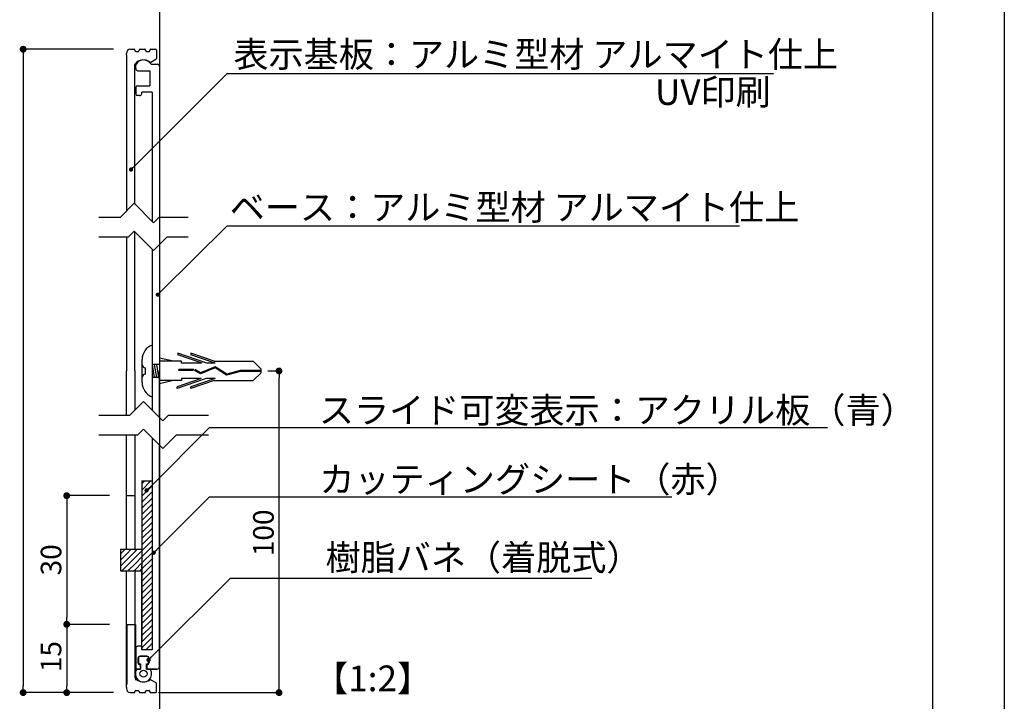
# Model space of a CAD drawing. Extents: x 2931 to 3228, y 961 to 1171.
# Drawn here: x 3114 to 3228, y 1009 to 1089 of the extents above; entities that cross this region are included whole.
import ezdxf

# ---------------------------------------------------------------- set-up
doc = ezdxf.new("R2010")
doc.units = 0
doc.layers.get('0').update_dxf_attribs({"linetype": 'CONTINUOUS'})
for name, color, linetype in [('ビス類', 3, 'CONTINUOUS'), ('壁', 6, 'CONTINUOUS'), ('寸法', 2, 'CONTINUOUS'), ('本体1', 7, 'CONTINUOUS'), ('本体2', 11, 'CONTINUOUS'), ('枠ライン', 9, 'CONTINUOUS'), ('注釈', 2, 'CONTINUOUS')]:
    doc.layers.add(name, color=color, linetype=linetype)
doc.styles.add('角ゴ', font='txt.shx', dxfattribs={"bigfont": 'extfont.shx'})

# ---------------------------------------------------------------- blocks, each defined once
blk = doc.blocks.new('_DOT')
at = {"color": 0, "linetype": 'BYBLOCK'}
blk.add_line((-0.5, 0), (-1, 0), dxfattribs=at)
at = {"color": 0, "linetype": 'BYBLOCK', "const_width": 0.5}
blk.add_lwpolyline([(-0.25, 0, 1), (0.25, 0, 1)], format="xyb", close=True, dxfattribs=at)
blk = doc.blocks.new('*U56')
at = {"layer": '本体1', "color": 2, "style": '角ゴ'}
blk.add_text('30', height=2.4, rotation=90, dxfattribs=at).set_placement((3118.52, 1023.84))
blk = doc.blocks.new('*U57')
at = {"layer": '本体1', "color": 2, "style": '角ゴ'}
blk.add_text('15', height=2.4, rotation=90, dxfattribs=at).set_placement((3118.52, 1012.56))

msp = doc.modelspace()

# ---------------------------------------------------------------- linework, layer by layer
at = {"color": 0, "linetype": 'BYBLOCK'}
for p, q in [((3143.9, 1047.28), (3143.9, 1046.88)), ((3143.9, 1010.58), (3143.9, 1010.98))]:
    msp.add_line(p, q, dxfattribs=at)
at = {"color": 0, "linetype": 'BYBLOCK', "const_width": 0.4}
for points in [[(3143.9, 1047.48, 1), (3143.9, 1047.88, 1)], [(3143.9, 1010.38, 1), (3143.9, 1009.98, 1)]]:
    msp.add_lwpolyline(points, format="xyb", close=True, dxfattribs=at)
at = {"layer": 'ビス類', "linetype": 'CONTINUOUS'}
for p, q in [((3129.1, 1050.68), (3129.1, 1044.68)), ((3129.95, 1048.81), (3129.95, 1046.56)), ((3129.95, 1048.43), (3129.95, 1046.93)), ((3129.85, 1046.93), (3129.1, 1046.93)), ((3129.85, 1046.93), (3129.95, 1046.93))]:
    msp.add_line(p, q, dxfattribs=at)
at = {"layer": 'ビス類', "color": 3, "linetype": 'CONTINUOUS'}
for p, q in [((3129.1, 1050.42), (3129.1, 1044.42)), ((3131.58, 1048.81), (3129.95, 1049.18)), ((3135.49, 1048.59), (3132.12, 1049.74)), ((3132.12, 1049.74), (3132.12, 1049.55)), ((3134.95, 1048.59), (3132.12, 1049.55)), ((3136.34, 1048.81), (3133.62, 1049.74)), ((3133.62, 1049.74), (3133.62, 1049.55)), ((3136.45, 1048.59), (3133.62, 1049.55)), ((3127.94, 1046.33), (3127.94, 1049.03)), ((3128.31, 1048.06), (3128.31, 1047.31)), ((3129.1, 1048.43), (3129.35, 1046.93)), ((3129.95, 1048.43), (3129.1, 1048.43)), ((3129.35, 1048.43), (3129.6, 1046.93)), ((3129.6, 1048.43), (3129.85, 1046.93)), ((3132.51, 1048.81), (3129.95, 1048.81)), ((3132.51, 1048.59), (3132.51, 1048.81)), ((3134.84, 1048.59), (3132.51, 1048.59)), ((3136.47, 1048.17), (3134.74, 1047.47)), ((3136.45, 1048.05), (3134.74, 1047.35)), ((3136.45, 1048.05), (3134.74, 1047.35)), ((3136.45, 1048.59), (3135.49, 1048.59)), ((3136.34, 1048.81), (3140.88, 1048.81)), ((3137.79, 1047.17), (3136.45, 1048.05)), ((3137.8, 1047.29), (3136.47, 1048.17)), ((3141.8, 1047.9), (3140.88, 1048.81)), ((3133.97, 1047.83), (3132.22, 1047.83)), ((3132.22, 1047.72), (3132.22, 1047.83)), ((3133.94, 1047.72), (3132.22, 1047.72)), ((3134.74, 1047.35), (3134.04, 1047.72)), ((3134.74, 1047.47), (3134.07, 1047.83)), ((3139.4, 1047.63), (3137.79, 1047.17)), ((3139.38, 1047.74), (3137.8, 1047.29)), ((3141.8, 1047.74), (3139.38, 1047.74)), ((3141.8, 1047.63), (3139.4, 1047.63)), ((3141.8, 1047.46), (3140.88, 1046.56)), ((3141.8, 1047.46), (3141.8, 1047.9)), ((3132.51, 1046.56), (3129.95, 1046.56)), ((3131.58, 1046.56), (3129.95, 1046.18)), ((3134.84, 1046.78), (3132.01, 1045.82)), ((3135.39, 1046.78), (3132.01, 1045.63)), ((3132.01, 1045.63), (3132.01, 1045.82)), ((3134.84, 1046.78), (3132.51, 1046.78)), ((3132.51, 1046.78), (3132.51, 1046.56)), ((3136.45, 1046.78), (3133.62, 1045.82)), ((3136.34, 1046.56), (3133.62, 1045.63)), ((3133.62, 1045.63), (3133.62, 1045.82)), ((3136.45, 1046.78), (3135.49, 1046.78)), ((3136.34, 1046.56), (3140.88, 1046.56))]:
    msp.add_line(p, q, dxfattribs=at)
for centre, radius, start, end in [((3129.73, 1049), 1.8, 110.7132, 179.0363), ((3128.31, 1048.43), 0.375, 180, 270), ((3128.31, 1046.93), 0.375, 90, 180), ((3129.68, 1046.32), 1.74, 179.7129, 250.5375)]:
    msp.add_arc(centre, radius, start, end, dxfattribs=at)
at = {"layer": '壁'}
msp.add_line((3129.95, 1103.05), (3129.95, 992.62), dxfattribs=at)
at = {"layer": '寸法'}
for p, q in [((3125.4, 1065.61), (3127, 1067.22)), ((3129.26, 1064.96), (3127, 1067.22)), ((3122.89, 1065.61), (3125.4, 1065.61)), ((3129.26, 1064.96), (3129.92, 1065.61)), ((3129.92, 1065.61), (3133.3, 1065.61)), ((3122.89, 1063.32), (3126.35, 1063.32)), ((3126.35, 1063.32), (3127, 1063.98)), ((3129.26, 1061.72), (3127, 1063.98)), ((3129.26, 1061.72), (3130.86, 1063.32)), ((3130.86, 1063.32), (3133.3, 1063.32)), ((3126.49, 1042.52), (3128.09, 1044.12)), ((3130.35, 1041.87), (3128.09, 1044.12)), ((3122.89, 1042.52), (3126.49, 1042.52)), ((3130.35, 1041.87), (3131.01, 1042.52)), ((3131.01, 1042.52), (3135.68, 1042.52)), ((3122.89, 1040.23), (3127.44, 1040.23)), ((3127.44, 1040.23), (3128.09, 1040.88)), ((3130.35, 1038.62), (3128.09, 1040.88)), ((3130.35, 1038.62), (3131.96, 1040.23)), ((3131.96, 1040.23), (3135.68, 1040.23))]:
    msp.add_line(p, q, dxfattribs=at)
at = {"layer": '寸法', "color": 2}
for p, q in [((3142.59, 1047.68), (3143.9, 1047.68)), ((3143.9, 1010.98), (3143.9, 1046.88)), ((3129.85, 1010.18), (3143.9, 1010.18))]:
    msp.add_line(p, q, dxfattribs=at)
at = {"layer": '本体1', "color": 2}
for p, q in [((3124.6, 1085.18), (3114.07, 1085.18)), ((3114.07, 1084.38), (3114.07, 1010.98)), ((3124.15, 1033.14), (3119.15, 1033.14)), ((3119.15, 1032.34), (3119.15, 1018.94)), ((3124.15, 1018.14), (3119.15, 1018.14)), ((3124.15, 1018.14), (3119.15, 1018.14)), ((3119.15, 1017.34), (3119.15, 1010.98)), ((3124.6, 1010.18), (3114.07, 1010.18)), ((3124.29, 1010.18), (3119.15, 1010.18))]:
    msp.add_line(p, q, dxfattribs=at)
at = {"layer": '本体1', "linetype": 'CONTINUOUS'}
for p, q in [((3126.1, 1084.53), (3126.1, 1084.68)), ((3126.6, 1085.18), (3127, 1085.18)), ((3127.1, 1085.08), (3127.1, 1085.03)), ((3127.2, 1084.93), (3127.5, 1084.93)), ((3127.6, 1085.03), (3127.6, 1085.08)), ((3127.7, 1085.18), (3128.25, 1085.18)), ((3128.35, 1085.08), (3128.35, 1085.03)), ((3128.45, 1084.93), (3128.75, 1084.93)), ((3128.85, 1085.03), (3128.85, 1085.08)), ((3128.95, 1085.18), (3129.5, 1085.18)), ((3128.95, 1085.18), (3129.5, 1085.18)), ((3129.6, 1085.08), (3129.6, 1084.1)), ((3126.1, 1084.53), (3126.1, 1066.32)), ((3128.96, 1083.67), (3129.55, 1084.01)), ((3127.1, 1067.12), (3127.1, 1083.4)), ((3126.1, 1063.32), (3126.1, 1047.68)), ((3127.1, 1047.68), (3127.1, 1063.88)), ((3126.1, 1042.52), (3126.1, 1047.68)), ((3127.1, 1047.68), (3127.1, 1043.13)), ((3126.1, 1031.17), (3126.1, 1040.23)), ((3127.1, 1040.23), (3127.1, 1031.73)), ((3126.1, 1026.89), (3126.1, 1031.17)), ((3127.1, 1031.73), (3127.1, 1026.89)), ((3126.1, 1010.83), (3126.1, 1024.39)), ((3127.1, 1024.39), (3127.1, 1011.97)), ((3128.96, 1011.69), (3129.55, 1011.35)), ((3129.6, 1010.28), (3129.6, 1011.26)), ((3126.1, 1010.83), (3126.1, 1010.68)), ((3126.6, 1010.18), (3127, 1010.18)), ((3127.1, 1010.28), (3127.1, 1010.33)), ((3127.2, 1010.43), (3127.5, 1010.43)), ((3127.6, 1010.33), (3127.6, 1010.28)), ((3127.7, 1010.18), (3128.25, 1010.18)), ((3128.35, 1010.28), (3128.35, 1010.33)), ((3128.45, 1010.43), (3128.75, 1010.43)), ((3128.85, 1010.33), (3128.85, 1010.28)), ((3128.95, 1010.18), (3129.5, 1010.18))]:
    msp.add_line(p, q, dxfattribs=at)
at = {"layer": '本体1'}
for p, q in [((3127.9, 1034.86), (3129.1, 1034.86)), ((3127.9, 1034.86), (3127.9, 1016.14)), ((3127.9, 1033.79), (3128.97, 1034.86)), ((3127.9, 1034.5), (3128.26, 1034.86)), ((3127.9, 1033.08), (3129.1, 1034.28)), ((3126.1, 1033.14), (3127.1, 1033.14)), ((3127.9, 1032.37), (3129.1, 1033.57)), ((3127.9, 1031.67), (3129.1, 1032.86)), ((3127.9, 1030.96), (3129.1, 1032.16)), ((3127.9, 1030.25), (3129.1, 1031.45)), ((3127.9, 1029.55), (3129.1, 1030.74)), ((3127.9, 1028.84), (3129.1, 1030.03)), ((3127.9, 1028.13), (3129.1, 1029.33)), ((3127.9, 1027.42), (3129.1, 1028.62)), ((3127.9, 1026.72), (3129.1, 1027.91)), ((3125.4, 1026.89), (3127.9, 1026.89)), ((3125.4, 1026.89), (3125.4, 1024.39)), ((3125.4, 1026.34), (3125.96, 1026.89)), ((3125.4, 1025.63), (3126.15, 1026.37)), ((3126.15, 1026.37), (3126.67, 1026.89)), ((3126.15, 1025.67), (3127.15, 1026.67)), ((3127.15, 1026.67), (3127.37, 1026.89)), ((3127.15, 1025.96), (3127.9, 1026.72)), ((3127.9, 1026.01), (3129.1, 1027.21)), ((3127.9, 1025.3), (3129.25, 1026.65)), ((3125.4, 1024.92), (3126.15, 1025.67)), ((3126.15, 1024.96), (3127.15, 1025.96)), ((3126.29, 1024.39), (3127.15, 1025.25)), ((3127.15, 1025.25), (3127.9, 1026.01)), ((3127.15, 1024.55), (3127.9, 1025.3)), ((3127.9, 1024.6), (3129.1, 1025.79)), ((3127.9, 1023.89), (3129.1, 1025.09)), ((3127.9, 1015.18), (3127.9, 1025.04)), ((3125.4, 1024.39), (3127.9, 1024.39)), ((3125.58, 1024.39), (3126.15, 1024.96)), ((3126.99, 1024.39), (3127.15, 1024.55)), ((3127.7, 1024.39), (3127.9, 1024.6)), ((3127.9, 1023.18), (3129.1, 1024.38)), ((3127.9, 1022.47), (3129.1, 1023.67)), ((3127.9, 1021.77), (3129.1, 1022.96)), ((3127.9, 1021.06), (3129.1, 1022.26)), ((3127.9, 1020.35), (3129.1, 1021.55)), ((3127.9, 1019.65), (3129.1, 1020.84)), ((3127.9, 1018.94), (3129.1, 1020.14)), ((3127.9, 1018.23), (3129.1, 1019.43)), ((3126.15, 1018.14), (3127.15, 1018.14)), ((3126.15, 1018.14), (3126.15, 1011.14)), ((3127.15, 1018.14), (3127.15, 1011.64)), ((3127.9, 1017.53), (3129.1, 1018.72)), ((3127.9, 1016.82), (3129.1, 1018.01)), ((3127.91, 1016.12), (3129.1, 1017.31)), ((3127.9, 1015.4), (3129.1, 1016.6)), ((3127.9, 1016.12), (3127.91, 1016.12)), ((3128.39, 1015.18), (3129.1, 1015.89)), ((3128.62, 1016.12), (3129.1, 1016.6)), ((3129.1, 1015.18), (3129.1, 1015.19))]:
    msp.add_line(p, q, dxfattribs=at)
at = {"layer": '本体1', "linetype": 'CONTINUOUS'}
for centre, radius, start, end in [((3126.6, 1084.68), 0.5, 90, 180), ((3127, 1085.08), 0.1, 0, 90), ((3127.2, 1085.03), 0.1, 180, 270), ((3127.5, 1085.03), 0.1, 270, 0), ((3127.7, 1085.08), 0.1, 90, 180), ((3128.25, 1085.08), 0.1, 0, 90), ((3128.45, 1085.03), 0.1, 180, 270), ((3128.75, 1085.03), 0.1, 270, 0), ((3128.95, 1085.08), 0.1, 90, 180), ((3129.5, 1085.08), 0.1, 0, 90), ((3128.1, 1082.68), 1.25, 53.074, 141.5), ((3128.91, 1083.76), 0.1, 233.074, 300), ((3129.5, 1084.1), 0.1, 300, 0), ((3127.2, 1083.4), 0.1, 141.5001, 180), ((3127.2, 1011.97), 0.1, 180, 218.4999), ((3128.1, 1012.68), 1.25, 218.5, 306.926), ((3128.91, 1011.6), 0.1, 60, 126.926), ((3129.5, 1011.26), 0.1, 0, 60), ((3126.6, 1010.68), 0.5, 180, 270), ((3127, 1010.28), 0.1, 270, 0), ((3127.2, 1010.33), 0.1, 90, 180), ((3127.5, 1010.33), 0.1, 0, 90), ((3127.7, 1010.28), 0.1, 180, 270), ((3128.25, 1010.28), 0.1, 270, 0), ((3128.45, 1010.33), 0.1, 90, 180), ((3128.75, 1010.33), 0.1, 0, 90), ((3128.95, 1010.28), 0.1, 180, 270), ((3129.5, 1010.28), 0.1, 270, 0)]:
    msp.add_arc(centre, radius, start, end, dxfattribs=at)
at = {"layer": '本体1'}
msp.add_arc((3153.93, 1084.88), 0.1, 300, 0, dxfattribs=at)
at = {"layer": '本体2'}
for p, q in [((3127.2, 1082.93), (3127.2, 1083.31)), ((3127.45, 1082.68), (3128.85, 1082.68)), ((3128.85, 1082.68), (3128.85, 1080.93)), ((3129.1, 1083.43), (3129.7, 1083.43)), ((3129.95, 1083.18), (3129.95, 1065.61)), ((3127.2, 1080.73), (3127.2, 1079.98)), ((3127.4, 1080.93), (3128.85, 1080.93)), ((3127.9, 1080.03), (3127.9, 1080.18)), ((3129.1, 1080.18), (3127.9, 1080.18)), ((3129.1, 1080.18), (3129.1, 1065.12)), ((3127.65, 1079.78), (3127.4, 1079.78)), ((3129.1, 1061.88), (3129.1, 1043.12)), ((3129.95, 1062.41), (3129.95, 1047.68)), ((3129.95, 1042.27), (3129.95, 1047.68)), ((3129.1, 1039.88), (3129.1, 1029.73)), ((3129.95, 1030.22), (3129.95, 1039.03)), ((3129.1, 1029.73), (3129.1, 1015.18)), ((3129.95, 1013.18), (3129.95, 1030.25)), ((3127.2, 1015.33), (3127.2, 1012.93)), ((3127.9, 1015.58), (3127.45, 1015.58)), ((3127.9, 1015.58), (3127.9, 1015.18)), ((3129.1, 1015.18), (3127.9, 1015.18)), ((3127.45, 1014.18), (3127.45, 1013.68)), ((3127.7, 1014.43), (3128.5, 1014.43)), ((3128.75, 1014.18), (3128.75, 1013.68)), ((3127.7, 1012.93), (3127.2, 1012.93)), ((3127.32, 1012.93), (3127.75, 1012.93)), ((3127.7, 1013.43), (3127.7, 1012.93)), ((3128.45, 1012.93), (3128.87, 1012.93)), ((3128.5, 1013.43), (3128.5, 1012.93)), ((3129.6, 1012.93), (3128.5, 1012.93)), ((3128.9, 1012.93), (3129.7, 1012.93))]:
    msp.add_line(p, q, dxfattribs=at)
at = {"layer": '本体2', "linetype": 'CONTINUOUS'}
msp.add_line((3127.91, 1016.12), (3127.9, 1016.12), dxfattribs=at)
at = {"layer": '本体2', "color": 2}
for p, q in [((3127.5, 1014.18), (3127.5, 1013.78)), ((3128.45, 1014.43), (3127.75, 1014.43)), ((3127.75, 1013.53), (3127.75, 1012.93)), ((3128.45, 1012.93), (3128.45, 1013.53)), ((3128.7, 1013.78), (3128.7, 1014.18))]:
    msp.add_line(p, q, dxfattribs=at)
at = {"layer": '本体2'}
msp.add_circle((3128.1, 1012.38), 0.41, dxfattribs=at)
for centre, radius, start, end in [((3128.1, 1082.93), 1, 36.864, 150.0465), ((3127.45, 1083.31), 0.25, 150.0465, 180), ((3127.45, 1082.93), 0.25, 180, 270), ((3129.1, 1083.68), 0.25, 216.864, 270), ((3129.7, 1083.18), 0.25, 0, 90), ((3127.4, 1080.73), 0.2, 90, 180), ((3127.4, 1079.98), 0.2, 180, 270), ((3127.65, 1080.03), 0.25, 270, 0), ((3127.45, 1015.33), 0.25, 90, 180), ((3127.7, 1014.18), 0.25, 90, 180), ((3127.7, 1013.68), 0.25, 180, 270), ((3128.5, 1014.18), 0.25, 0, 90), ((3128.5, 1013.68), 0.25, 270, 0), ((3129.7, 1013.18), 0.25, 270, 0)]:
    msp.add_arc(centre, radius, start, end, dxfattribs=at)
at = {"layer": '本体2', "color": 2}
for centre, radius, start, end in [((3127.75, 1014.18), 0.25, 90, 180), ((3127.75, 1013.78), 0.25, 180, 270), ((3128.45, 1014.18), 0.25, 0, 90), ((3128.45, 1013.78), 0.25, 270, 0), ((3128.1, 1012.38), 0.95, 144.6235, 35.3765)]:
    msp.add_arc(centre, radius, start, end, dxfattribs=at)
at = {"layer": '枠ライン'}
for p, q in [((3228.45, 1170.86), (3228.45, 960.86)), ((3220.06, 1161.21), (3220.06, 969.4))]:
    msp.add_line(p, q, dxfattribs=at)
at = {"layer": '注釈', "color": 2, "linetype": 'CONTINUOUS'}
for p, q in [((3137.85, 1082.37), (3201.53, 1082.37)), ((3138.35, 1064.6), (3197.59, 1064.6)), ((3135.79, 1041.07), (3207.83, 1041.07)), ((3135.79, 1033), (3189.7, 1033)), ((3138.23, 1023.52), (3180.37, 1023.52))]:
    msp.add_line(p, q, dxfattribs=at)
for points in [[(3127, 1071.51), (3137.85, 1082.37), (3139.05, 1082.37)], [(3130.12, 1056.92), (3137.85, 1064.6), (3139.05, 1064.6)], [(3128.82, 1034.11), (3135.79, 1041.07)], [(3129.65, 1026.85), (3135.79, 1033)], [(3129.04, 1014.34), (3138.23, 1023.52), (3139.43, 1023.52)]]:
    msp.add_lwpolyline(points, dxfattribs=at)

# ---------------------------------------------------------------- block references
for name in ['*U56', '*U57']:
    msp.add_blockref(name, (0, 0))
at = {"layer": '本体1', "color": 2, "xscale": 0.8, "yscale": 0.8, "zscale": 0.8}
for p, rotation in [((3114.07, 1085.18), 90), ((3119.15, 1033.14), 90), ((3119.15, 1018.14), 270), ((3119.15, 1018.14), 90), ((3114.07, 1010.18), 270), ((3119.15, 1010.18), 270)]:
    msp.add_blockref('_DOT', p, dxfattribs=dict(at, rotation=rotation))
at = {"layer": '注釈', "color": 2, "linetype": 'CONTINUOUS', "xscale": 0.5, "yscale": 0.5, "zscale": 0.5}
for p, rotation in [((3126.64, 1071.16), 224.9999999999994), ((3129.77, 1056.57), 224.8334933177794), ((3128.46, 1033.75), 225.0000000000009), ((3129.29, 1026.49), 225.0600946526244), ((3128.69, 1013.99), 225.0000000000007)]:
    msp.add_blockref('_DOT', p, dxfattribs=dict(at, rotation=rotation))

# ---------------------------------------------------------------- texts
at = {"layer": '本体1', "color": 2, "style": '角ゴ'}
msp.add_text('100', height=2.4, rotation=90, dxfattribs=at).set_placement((3143.28, 1026.08))
at = {"layer": '注釈', "color": 2, "linetype": 'CONTINUOUS', "style": '角ゴ'}
for s, p in [('表示基板：アルミ型材 アルマイト仕上', (3138.58, 1083.09)), ('UV印刷', (3187.73, 1078.69)), ('ベース：アルミ型材 アルマイト仕上', (3138.15, 1065.26)), ('樹脂バネ（着脱式）', (3149.32, 1024.43))]:
    msp.add_text(s, height=3, dxfattribs=at).set_placement(p)
at = {"layer": '注釈', "color": 2, "style": '角ゴ'}
for s, height, p in [('スライド可変表示：アクリル板（青）', 3, (3148.54, 1041.61)), ('カッティングシート（赤）', 3, (3148.6, 1033.54)), ('【1:2】', 2.999, (3147.88, 1010.34))]:
    msp.add_text(s, height=height, dxfattribs=at).set_placement(p)

doc.saveas('drawing.dxf')
